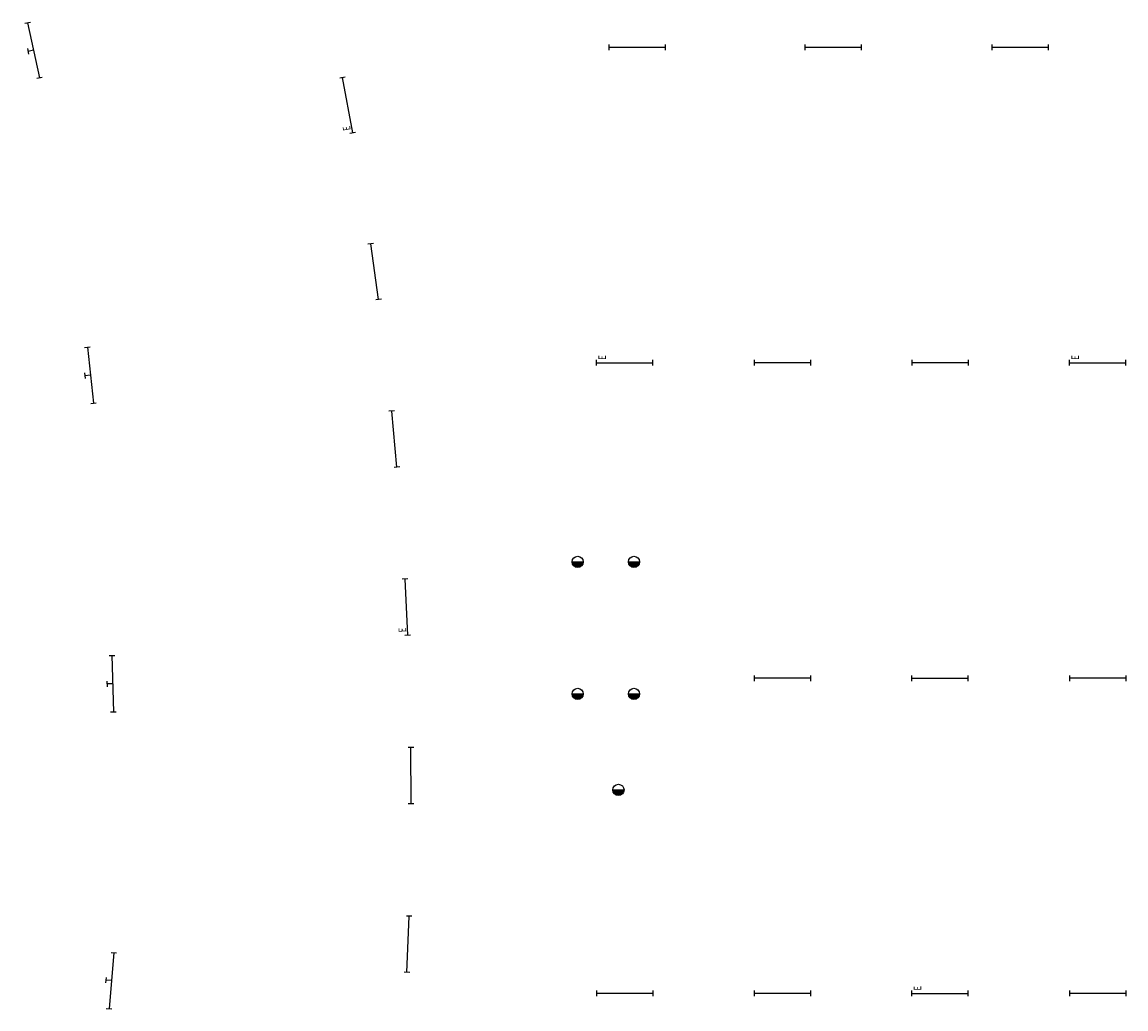
# Model space of a CAD drawing. Units: inches. Extents: x 503202 to 503403, y 331284 to 331533.
# Drawn here: x 503228 to 503258, y 331314 to 331340 of the extents above; entities that cross this region are included whole.
import ezdxf
from ezdxf.enums import TextEntityAlignment as Align

# ---------------------------------------------------------------- set-up
doc = ezdxf.new("R2010")
doc.units = ezdxf.units.IN
doc.header["$MEASUREMENT"] = 0
doc.layers.add('DSA-E-LIGHT', color=4, linetype='Continuous')
doc.layers.add('DSA-E-LIGHT_TXT', color=2, linetype='Continuous')
doc.styles.add('Arial', font='ARIAL.TTF')
doc.styles.add('Arial-00', font='ARIAL.TTF', dxfattribs={"width": 0.75})

# ---------------------------------------------------------------- blocks, each defined once
blk = doc.blocks.new('EL-1500-SB-wm')
for p, q in [((-750, 75), (-750, 225)), ((-750, 150), (750, 150)), ((-75, 0), (75, 0)), ((0, 150), (0, 0)), ((750, 75), (750, 225))]:
    blk.add_line(p, q)
at = {"layer": 'DSA-E-LIGHT_TXT', "style": 'Arial-00', "width": 0.75}
blk.add_attdef('T', text='', height=125, dxfattribs=at).set_placement((633, 247), align=Align.MIDDLE_CENTER)
blk = doc.blocks.new('EL-1500-SB')
for p, q in [((-750, -75), (-750, 75)), ((-750, 0), (750, 0)), ((750, -75), (750, 75))]:
    blk.add_line(p, q)
at = {"layer": 'DSA-E-LIGHT_TXT', "style": 'Arial-00', "width": 0.75}
blk.add_attdef('T', text='', height=250, dxfattribs=at).set_placement((-600, 193), align=Align.MIDDLE_CENTER)
blk = doc.blocks.new('EL-CDL_EM')
at = {"layer": 'DSA-E-LIGHT'}
blk.add_line((-1.06, 1.06), (1.06, -1.06), dxfattribs=at)
at = {"layer": 'DSA-E-LIGHT', "const_width": 1.5}
blk.add_lwpolyline([(-0.53, 0.53, 0.198912), (-0.75, 0, 0.668179), (0.53, -0.53, 0.668179)], format="xyb", dxfattribs=at)
at = {"layer": 'DSA-E-LIGHT'}
blk.add_circle((0, 0), 1.5, dxfattribs=at)
at = {"layer": 'DSA-E-LIGHT_TXT', "style": 'Arial', "width": 0.75}
blk.add_attdef('T', text='', height=2.5, dxfattribs=at).set_placement((3.94, 3.39), align=Align.MIDDLE_CENTER)

msp = doc.modelspace()

# ---------------------------------------------------------------- block references
at = {"layer": 'DSA-E-LIGHT'}
for name, p, xscale, yscale, zscale, rotation in [('EL-1500-SB-wm', (503228.335, 331339.302), 0.00100000000038247, 0.00100000000038247, 0.00100000000038247, 282.1687556821963), ('EL-1500-SB', (503244.551, 331339.407), 0.001000000006752089, 0.001000000006752089, 0.001000000006752089, 180), ('EL-1500-SB', (503249.776, 331339.407), 0.001000000006752266, 0.001000000006752266, 0.001000000006752266, 180), ('EL-1500-SB', (503254.754, 331339.407), 0.001000000006752089, 0.001000000006752089, 0.001000000006752089, 180), ('EL-1500-SB', (503237.568, 331333.436), 0.0009999999894010905, 0.0009999999894010905, 0.0009999999894010905, 97.93843519222845), ('EL-1500-SB-wm', (503229.849, 331330.663), 0.00099999999940997, 0.00099999999940997, 0.00099999999940997, 276.1649622466736), ('EL-1500-SB', (503248.428, 331331.009), 0.0010000000067521, 0.0010000000067521, 0.0010000000067521, 180), ('EL-1500-SB', (503252.628, 331331.009), 0.001000000006752044, 0.001000000006752044, 0.001000000006752044, 180), ('EL-1500-SB', (503238.091, 331328.976), 0.0009999999894321346, 0.0009999999894321346, 0.0009999999894321346, 95.37321799430686), ('EL-CDL_EM', (503242.975, 331325.705), 0.1000000000007886, 0.1000000000007886, 0.1000000000007886, 44.99999999999999), ('EL-CDL_EM', (503244.475, 331325.705), 0.1000000000007886, 0.1000000000007886, 0.1000000000007886, 44.99999999999999), ('EL-1500-SB-wm', (503230.439, 331322.455), 0.001000000000834296, 0.001000000000834296, 0.001000000000834296, 271.58068601652), ('EL-1500-SB', (503248.428, 331322.605), 0.001000000006751378, 0.001000000006751378, 0.001000000006751378, 180), ('EL-1500-SB', (503256.828, 331322.605), 0.001000000006752266, 0.001000000006752266, 0.001000000006752266, 180), ('EL-CDL_EM', (503242.975, 331322.187), 0.1000000000007886, 0.1000000000007886, 0.1000000000007886, 44.99999999999999), ('EL-CDL_EM', (503244.475, 331322.187), 0.1000000000007886, 0.1000000000007886, 0.1000000000007886, 44.99999999999999), ('EL-1500-SB', (503238.535, 331320.008), 0.0009999999883367353, 0.0009999999883367353, 0.0009999999883367353, 90.2427826048582), ('EL-CDL_EM', (503244.061, 331319.631), 0.1000000000007886, 0.1000000000007886, 0.1000000000007886, 44.99999999999999), ('EL-1500-SB', (503238.456, 331315.518), 0.0009999999875622257, 0.0009999999875622253, 0.0009999999875622253, 87.67756497905452), ('EL-1500-SB-wm', (503230.407, 331314.563), 0.001000000001161608, 0.001000000001161609, 0.001000000001161609, 265.0979410132132), ('EL-1500-SB', (503244.228, 331314.209), 0.001000000006751378, 0.001000000006751378, 0.001000000006751378, 180), ('EL-1500-SB', (503248.428, 331314.209), 0.001000000006751378, 0.001000000006751378, 0.001000000006751378, 180), ('EL-1500-SB', (503256.828, 331314.209), 0.001000000006752266, 0.001000000006752266, 0.001000000006752266, 180)]:
    msp.add_blockref(name, p, dxfattribs=dict(at, xscale=xscale, yscale=yscale, zscale=zscale, rotation=rotation))
ref = msp.add_blockref('EL-1500-SB', (503236.847, 331337.868), dxfattribs=dict(at, xscale=0.0009999999924793794, yscale=0.0009999999924793794, zscale=0.0009999999924793794, rotation=100.5036514667004))
ref.add_attrib('T', 'E', dxfattribs={"layer": 'DSA-E-LIGHT_TXT', "ltscale": 5, "height": 0.2, "rotation": 100.5037, "style": 'Arial-00', "width": 0.75}).set_placement((503236.821, 331337.253), align=Align.MIDDLE_CENTER)
ref = msp.add_blockref('EL-1500-SB', (503244.228, 331331.009), dxfattribs=dict(at, xscale=0.0009999999892897904, yscale=0.0009999999892897904, zscale=0.0009999999892897904))
ref.add_attrib('T', 'E', dxfattribs={"layer": 'DSA-E-LIGHT_TXT', "ltscale": 5, "height": 0.2, "rotation": 90, "style": 'Arial-00', "width": 0.75}).set_placement((503243.627, 331331.146), align=Align.MIDDLE_CENTER)
ref = msp.add_blockref('EL-1500-SB', (503256.828, 331331.009), dxfattribs=dict(at, xscale=0.0009999999892897904, yscale=0.0009999999892897904, zscale=0.0009999999892897904))
ref.add_attrib('T', 'E', dxfattribs={"layer": 'DSA-E-LIGHT_TXT', "ltscale": 5, "height": 0.2, "rotation": 90, "style": 'Arial-00', "width": 0.75}).set_placement((503256.227, 331331.146), align=Align.MIDDLE_CENTER)
ref = msp.add_blockref('EL-1500-SB', (503238.413, 331324.497), dxfattribs=dict(at, xscale=0.0009999999746715808, yscale=0.0009999999746715808, zscale=0.0009999999746715808, rotation=92.80799992080573))
ref.add_attrib('T', 'E', dxfattribs={"layer": 'DSA-E-LIGHT_TXT', "ltscale": 5, "height": 0.2, "rotation": 92.808, "style": 'Arial-00', "width": 0.75}).set_placement((503238.305, 331323.89), align=Align.MIDDLE_CENTER)
at = {"layer": 'DSA-E-LIGHT', "xscale": 0.0009999999892897904, "yscale": 0.0009999999892897904, "zscale": 0.0009999999892897904}
msp.add_blockref('EL-1500-SB', (503252.628, 331322.605), dxfattribs=at)
at = {"layer": 'DSA-E-LIGHT'}
ref = msp.add_blockref('EL-1500-SB', (503252.628, 331314.209), dxfattribs=dict(at, xscale=0.0009999999892897904, yscale=0.0009999999892897904, zscale=0.0009999999892897904))
ref.add_attrib('T', 'E', dxfattribs={"layer": 'DSA-E-LIGHT_TXT', "ltscale": 5, "height": 0.2, "rotation": 90, "style": 'Arial-00', "width": 0.75}).set_placement((503252.027, 331314.346), align=Align.MIDDLE_CENTER)

doc.saveas('drawing.dxf')
